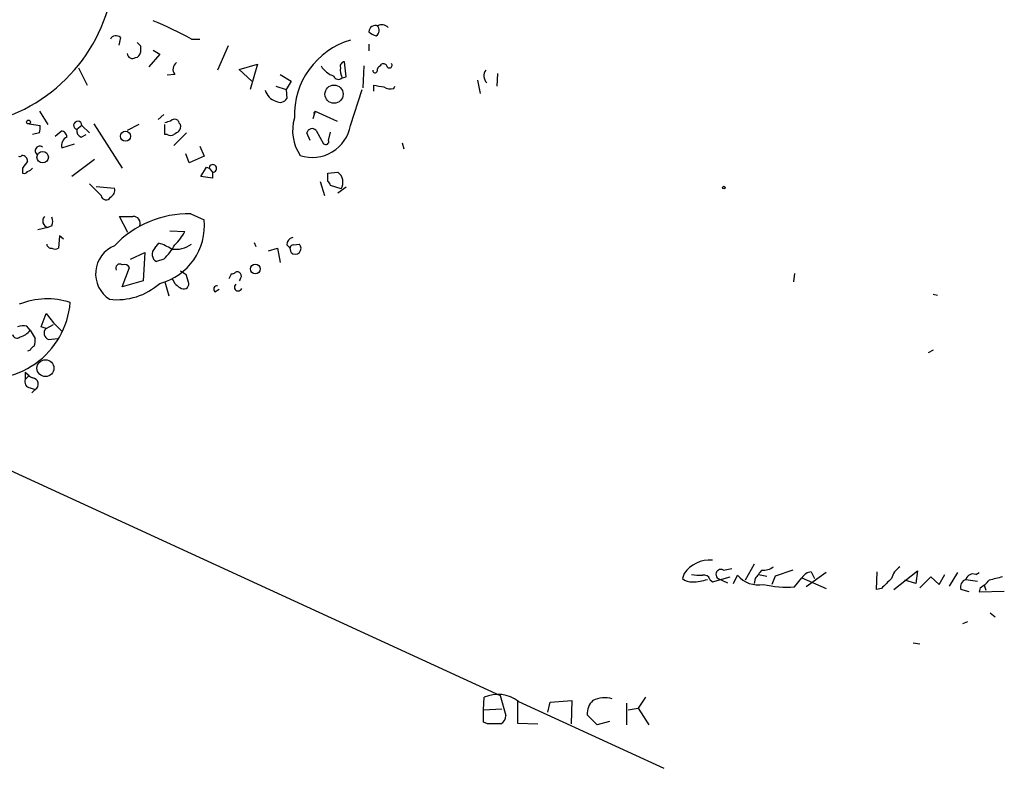
# Model space of a CAD drawing. Extents: x 0 to 732, y 2 to 883.
# Drawn here: x 318 to 418, y 176 to 251 of the extents above; entities that cross this region are included whole.
import ezdxf

# ---------------------------------------------------------------- set-up
doc = ezdxf.new("R2010")
doc.units = 0
doc.header["$MEASUREMENT"] = 0
doc.layers.add('MAIN', color=5, linetype='CONTINUOUS')

msp = doc.modelspace()

# ---------------------------------------------------------------- linework, layer by layer
at = {"layer": 'MAIN'}
for p, q in [((328.168, 249.5126), (327.9987, 248.7506)), ((335.3647, 249.3433), (336.2113, 249.3433)), ((330.2, 248.666), (330.2, 247.9886)), ((331.47, 248.2426), (332.1473, 247.8193)), ((339.09, 248.666), (337.9893, 246.2106)), ((353.314, 248.8353), (353.314, 248.158)), ((332.1473, 247.8193), (331.0467, 246.5493)), ((323.9347, 246.4646), (324.7813, 244.6866)), ((340.1907, 246.2953), (342.0533, 246.8033)), ((341.4607, 245.11), (340.1907, 246.2953)), ((342.0533, 246.8033), (341.2913, 244.2633)), ((351.028, 245.5333), (350.8587, 247.0573)), ((352.806, 246.634), (352.7213, 244.4326)), ((354.4993, 246.634), (354.584, 246.8033)), ((333.6713, 245.7873), (332.9093, 245.7026)), ((344.3393, 245.7873), (345.44, 245.11)), ((350.6047, 245.4486), (351.028, 245.5333)), ((366.3527, 245.872), (366.268, 244.602)), ((343.916, 244.602), (344.932, 244.2633)), ((345.44, 245.11), (344.932, 244.2633)), ((344.932, 244.2633), (345.0167, 243.332)), ((351.4513, 240.6226), (352.6367, 244.2633)), ((353.822, 244.094), (353.822, 244.6866)), ((355.854, 244.348), (355.9387, 244.602)), ((364.3207, 245.1946), (364.5747, 243.84)), ((319.9553, 242.062), (320.802, 240.7073)), ((332.5707, 241.7233), (331.978, 241.2153)), ((347.8953, 242.062), (347.6413, 241.3)), ((347.8953, 242.062), (347.726, 241.808)), ((347.8953, 242.062), (350.0967, 241.046)), ((318.9393, 240.792), (320.04, 240.6226)), ((324.2733, 240.6226), (323.7653, 240.1993)), ((324.2733, 240.6226), (325.0353, 239.8606)), ((325.4587, 240.792), (328.3373, 236.3046)), ((330.0307, 240.7073), (328.8453, 240.1146)), ((332.6553, 239.6913), (332.6553, 240.7073)), ((319.9553, 239.8606), (319.278, 239.6913)), ((321.564, 239.522), (322.1567, 240.03)), ((324.1887, 239.4373), (324.6967, 239.6913)), ((332.9093, 239.6913), (332.6553, 239.6913)), ((334.8567, 239.8606), (333.5867, 238.5906)), ((347.3873, 239.0986), (347.0487, 239.8606)), ((347.98, 240.1146), (348.742, 238.76)), ((349.25, 239.0986), (349.4193, 239.9453)), ((322.2413, 238.3366), (323.5113, 238.76)), ((336.2113, 238.506), (336.6347, 237.49)), ((356.7007, 238.8446), (356.87, 238.252)), ((335.1107, 236.8126), (334.772, 237.744)), ((336.6347, 237.49), (335.1107, 236.8126)), ((318.262, 236.3046), (318.262, 235.7966)), ((325.5433, 237.1513), (323.2573, 235.458)), ((336.296, 235.458), (336.8887, 236.3893)), ((336.8887, 236.3893), (337.1427, 236.3046)), ((337.1427, 236.3046), (337.4813, 235.8813)), ((337.4813, 235.2886), (336.296, 235.458)), ((337.4813, 235.8813), (337.4813, 235.2886)), ((349.1653, 235.7966), (350.1813, 235.8813)), ((349.1653, 234.95), (349.1653, 235.7966)), ((326.2207, 233.5106), (325.0353, 234.696)), ((325.7127, 234.442), (327.5753, 234.2726)), ((348.4033, 234.95), (348.8267, 233.5106)), ((350.52, 234.188), (349.4193, 234.5266)), ((351.028, 234.3573), (350.1813, 233.7646)), ((328.93, 229.7853), (328.0833, 231.394)), ((335.28, 231.648), (336.6347, 231.0553)), ((321.2253, 230.4626), (320.802, 230.2933)), ((320.802, 230.2933), (319.786, 230.0393)), ((321.9873, 229.4466), (321.9027, 228.1766)), ((322.4107, 229.108), (321.9873, 229.4466)), ((333.1633, 229.9546), (334.6873, 229.87)), ((331.6393, 228.1766), (332.0627, 228.6846)), ((341.7147, 228.7693), (341.884, 228.346)), ((345.0167, 228.5153), (345.3553, 228.1766)), ((345.694, 228.5153), (346.2867, 228.6)), ((329.184, 227.076), (330.6233, 227.7533)), ((330.6233, 227.7533), (330.454, 224.8746)), ((343.154, 227.9226), (344.0853, 228.1766)), ((344.0853, 228.1766), (344.3393, 226.7373)), ((345.44, 227.7533), (345.3553, 228.1766)), ((332.5707, 227.076), (331.8087, 226.822)), ((328.3373, 224.282), (329.0993, 226.2293)), ((334.772, 225.552), (335.026, 224.79)), ((396.4093, 225.6366), (396.3247, 224.79)), ((330.454, 224.8746), (328.3373, 224.282)), ((332.6553, 224.79), (333.0787, 223.3506)), ((340.2753, 225.044), (340.1907, 224.8746)), ((337.7353, 223.774), (338.1587, 224.028)), ((410.464, 223.52), (410.8873, 223.4353)), ((320.1247, 220.218), (320.6327, 221.5726)), ((320.6327, 221.5726), (321.3947, 220.6413)), ((320.6327, 220.0486), (321.3947, 220.472)), ((321.3947, 220.6413), (322.2413, 219.7946)), ((319.024, 219.8793), (318.6853, 220.3026)), ((319.024, 219.8793), (319.532, 219.0326)), ((320.6327, 220.0486), (320.1247, 220.218)), ((320.8867, 218.948), (321.818, 219.0326)), ((319.024, 217.8473), (318.77, 217.7626)), ((410.464, 217.8473), (409.956, 217.5933)), ((318.516, 215.646), (318.9393, 215.3073)), ((318.516, 215.646), (318.516, 214.884)), ((318.9393, 215.3073), (318.516, 214.884)), ((319.024, 214.0373), (319.532, 213.868)), ((319.532, 213.868), (319.1933, 213.5293)), ((311.3193, 208.28), (366.6067, 182.88)), ((389.2127, 195.58), (390.0593, 195.7493)), ((392.3453, 196.1726), (391.414, 194.564)), ((396.24, 195.58), (394.462, 194.9873)), ((398.1027, 195.4106), (398.4413, 194.7333)), ((404.7067, 193.6326), (404.7913, 195.4106)), ((406.4847, 193.6326), (408.8553, 195.4953)), ((408.8553, 195.4953), (408.686, 194.2253)), ((385.2333, 195.2413), (385.064, 194.7333)), ((387.858, 194.6486), (388.112, 194.3946)), ((388.112, 194.3946), (389.89, 194.9026)), ((388.7047, 194.7333), (389.636, 194.31)), ((390.2287, 194.2253), (390.652, 195.072)), ((392.43, 194.7333), (392.3453, 194.2253)), ((392.7687, 195.1566), (393.6153, 194.9873)), ((394.462, 194.9873), (394.1233, 194.1406)), ((396.4093, 193.8866), (397.1713, 194.818)), ((397.1713, 194.818), (399.6267, 193.7173)), ((399.6267, 195.326), (397.5947, 193.8866)), ((408.686, 194.2253), (407.5853, 194.564)), ((409.1093, 193.802), (410.21, 194.9026)), ((410.21, 194.9026), (411.0567, 194.1406)), ((411.0567, 194.1406), (411.6493, 195.1566)), ((412.9193, 195.326), (412.0727, 193.9713)), ((413.766, 194.6486), (414.9513, 194.4793)), ((414.782, 195.1566), (415.1207, 195.326)), ((405.2147, 193.7173), (404.7067, 193.6326)), ((414.1047, 193.3786), (413.258, 193.6326)), ((415.2053, 193.802), (415.1207, 193.3786)), ((415.1207, 193.3786), (417.6607, 193.4633)), ((415.6287, 194.056), (415.798, 193.548)), ((416.2213, 191.262), (416.7293, 190.8386)), ((413.9353, 190.3306), (413.4273, 190.1613)), ((408.432, 188.214), (409.1093, 188.1293)), ((364.9133, 181.4406), (364.998, 182.7106)), ((366.6067, 182.88), (367.1993, 180.848)), ((381.3387, 182.7106), (380.5767, 181.61)), ((364.9133, 181.4406), (366.776, 181.5253)), ((368.3847, 182.372), (368.3847, 180.086)), ((368.4693, 182.2873), (383.2013, 175.514)), ((371.4327, 181.1866), (371.6867, 182.2026)), ((371.6867, 182.2026), (373.888, 182.372)), ((373.888, 182.372), (373.8033, 180.0013)), ((379.3913, 182.118), (379.3913, 179.9166)), ((379.5607, 181.4406), (380.5767, 181.61)), ((380.5767, 181.61), (381.6773, 179.9166)), ((364.9133, 180.1706), (364.9133, 181.4406)), ((376.428, 179.9166), (375.412, 180.9326)), ((365.3367, 180.0013), (364.9133, 180.1706)), ((368.3847, 180.086), (370.4167, 180.0013)), ((377.698, 180.2553), (376.428, 179.9166))]:
    msp.add_line(p, q, dxfattribs=at)
for centre, radius in [((349.7947, 243.7801), 0.9203), ((318.8546, 240.9613), 0.1893), ((328.682, 239.5184), 0.5125), ((320.2908, 237.3932), 0.5799), ((389.255, 234.315), 0.1338), ((341.825, 226.0838), 0.4898), ((320.5685, 216.0319), 0.8551)]:
    msp.add_circle(centre, radius, dxfattribs=at)
for centre, radius, start, end in [((310.8482, 257.2072), 16.7536, 292.449948, 3.221204), ((319.7423, 221.6817), 31.7683, 60.543608, 68.335938), ((353.9913, 250.069), 0.6783, 68.010376, 176.932159), ((353.7055, 250.2244), 0.6569, 304.336015, 46.13491), ((354.6491, 249.9883), 0.8165, 41.430165, 119.638699), ((327.7201, 249.0671), 0.6317, 44.846083, 154.071813), ((353.7274, 241.6385), 7.9528, 106.630721, 181.829539), ((354.4804, 251.3074), 1.675, 225.863544, 256.028469), ((414.6681, 333.4977), 119.7133, 224.893835, 225.123052), ((329.3911, 247.9372), 0.5468, 183.480907, 303.384935), ((329.6072, 248.0734), 0.5988, 278.140927, 351.859073), ((334.2947, 246.303), 0.809, 124.137927, 219.598836), ((350.5692, 247.9338), 2.4537, 211.986572, 250.695188), ((352.0448, 246.2108), 1.6294, 171.03889, 207.890873), ((350.8775, 246.5963), 0.4614, 92.33528, 196.58506), ((354.6095, 246.1937), 0.4539, 104.051552, 188.578205), ((354.7957, 246.4787), 0.3875, 10.497939, 123.11188), ((355.3964, 246.7086), 0.2714, 215.945103, 41.384551), ((350.2293, 245.7732), 0.4962, 198.226814, 319.15076), ((353.949, 246.1683), 0.2159, 168.700477, 348.700477), ((365.9196, 245.6229), 0.9546, 142.002893, 225.623909), ((396.6556, 498.6058), 257.5067, 260.424926, 260.654106), ((355.5576, 245.7024), 1.3865, 238.733619, 282.344134), ((344.3323, 244.595), 1.5731, 195.349035, 254.654478), ((344.3428, 243.7404), 0.788, 237.205358, 328.783105), ((350.1531, 240.1139), 4.5552, 163.802182, 213.879495), ((318.4751, 240.4108), 1.5792, 339.609571, 7.70781), ((323.85, 240.6142), 0.4235, 1.136833, 258.461862), ((334.0511, 237.1144), 4.0128, 101.54487, 110.355172), ((333.6741, 240.682), 0.5604, 53.175087, 139.494074), ((334.5602, 241.1729), 0.5518, 184.396316, 237.536771), ((333.5022, 240.5379), 0.7804, 319.396316, 12.536771), ((347.6089, 241.2693), 3.8965, 251.480886, 350.446299), ((347.5778, 239.7548), 0.5396, 41.815173, 168.69215), ((322.1707, 239.4514), 0.5788, 358.604026, 91.386077), ((323.1106, 238.603), 0.9092, 113.415393, 197.037865), ((324.376, 240.04), 0.6311, 165.380272, 252.736416), ((333.248, 240.3262), 0.7196, 241.921424, 298.078576), ((418.5079, 112.8723), 152.6259, 123.578058, 123.807262), ((319.9977, 238.0403), 0.4718, 52.129277, 232.129277), ((348.9537, 238.9928), 0.3147, 227.717737, 19.650149), ((317.9657, 237.7017), 0.2469, 239.040224, 329.008378), ((318.1916, 236.9962), 0.5786, 358.593643, 91.416257), ((487.8659, 109.6434), 211.6803, 143.018223, 143.247406), ((318.4033, 237.0666), 1.1601, 288.42714, 318.939059), ((337.5237, 236.2623), 0.3833, 263.649905, 173.66476), ((318.4313, 236.1353), 0.3787, 243.441716, 333.441716), ((349.3983, 234.8442), 1.2995, 329.672157, 52.947565), ((348.8692, 234.4845), 0.5517, 4.376403, 57.539959), ((326.7134, 233.575), 0.497, 187.446819, 331.949893), ((326.7429, 234.0891), 0.8524, 298.681808, 12.43184), ((320.9677, 230.9468), 0.6741, 138.43987, 255.772064), ((320.2096, 230.886), 1.1004, 337.370923, 22.624271), ((334.9995, 221.4859), 10.166, 88.418891, 136.91129), ((328.7607, 570.0437), 338.6504, 269.885392, 270.114592), ((329.4972, 230.7251), 0.6715, 336.989624, 95.0577), ((330.6615, 230.4388), 6.0049, 284.325513, 5.89269), ((329.9915, 232.3334), 5.3027, 313.94329, 332.318656), ((321.1529, 228.6062), 0.4357, 180.81545, 279.566103), ((328.6991, 225.5921), 3.0528, 111.599273, 237.688443), ((330.865, 224.4607), 4.3904, 55.801392, 74.16915), ((327.6486, 231.9803), 6.9483, 315.103788, 330.087177), ((333.7063, 230.9155), 2.8481, 262.46252, 305.610875), ((345.7576, 228.5505), 0.7418, 101.532613, 182.720065), ((345.6517, 228.2189), 0.2994, 81.878017, 188.121983), ((345.8573, 228.1827), 0.5988, 225.818745, 44.181255), ((321.564, 228.8123), 0.7203, 241.951376, 298.048624), ((332.2306, 227.5627), 0.8524, 133.925711, 240.33432), ((328.0833, 226.1799), 0.3957, 50.06465, 211.142588), ((328.5913, 225.9752), 0.568, 26.574073, 116.56054), ((419.1679, 352.7212), 152.6259, 236.200557, 236.42974), ((212.2817, 288.8926), 142.013, 333.320376, 333.549522), ((339.5557, 225.8482), 0.2468, 239.02828, 329.048191), ((339.9942, 225.3623), 0.4247, 311.448661, 122.294255), ((327.818, 229.4671), 6.4986, 263.366549, 311.773899), ((334.9557, 225.604), 1.6102, 197.172319, 247.85367), ((334.5885, 224.5501), 0.499, 241.272223, 28.737847), ((337.9431, 224.0357), 0.3341, 82.051788, 231.549055), ((340.086, 224.237), 0.3797, 128.047043, 340.873049), ((314.6625, 223.3994), 8.4567, 255.217056, 355.074485), ((320.7342, 215.6163), 7.4392, 71.554335, 112.200583), ((317.6928, 219.5264), 0.4523, 188.954187, 314.175915), ((318.4312, 217.9314), 2.3848, 83.883473, 106.497195), ((317.5219, 221.0319), 1.8934, 284.876642, 322.500045), ((321.0898, 219.5745), 0.6586, 133.954124, 252.038241), ((317.9671, 218.8208), 1.5792, 339.609571, 7.70781), ((319.7434, 217.5512), 0.778, 112.371722, 157.628278), ((320.0814, 216.8724), 1.9886, 218.076638, 246.171495), ((319.1139, 214.667), 0.6361, 160.052295, 261.874993), ((319.2202, 214.4211), 0.6348, 299.411334, 84.776155), ((387.8802, 193.3527), 3.2516, 85.911998, 144.491614), ((388.9587, 195.1567), 0.4937, 59.034253, 239.040224), ((604.4404, 25.8342), 271.0633, 141.228066, 141.457252), ((393.2202, 197.429), 1.8524, 266.505856, 305.377677), ((398.2296, 194.1829), 1.2342, 95.901364, 149.031467), ((408.4311, 194.0567), 2.3021, 126.021152, 162.907884), ((385.9743, 195.7709), 1.3803, 228.739101, 274.391702), ((386.7997, 198.4202), 3.3613, 256.153931, 275.057234), ((386.0127, 199.4977), 5.1035, 270.755577, 288.167973), ((387.2553, 194.4613), 0.6311, 17.263584, 104.619728), ((392.7437, 196.8027), 2.7149, 219.604802, 281.321935), ((659.7225, -59.7745), 359.2107, 134.885409, 135.114591), ((414.034, 193.8796), 0.8144, 109.213678, 197.656219), ((414.535, 194.3806), 0.8144, 72.343781, 160.786322), ((413.7651, 196.5126), 3.0695, 297.982668, 320.592127), ((501.4639, -143.9164), 349.0698, 103.919658, 104.148841), ((395.6052, 203.4137), 9.561, 255.904311, 274.824407), ((366.3758, 179.5644), 3.4347, 52.445139, 113.649819), ((377.1825, 180.1084), 2.5517, 72.448399, 117.488935), ((377.3079, 180.9936), 1.8969, 133.393678, 181.842838), ((366.099, 180.9324), 1.1035, 302.461635, 355.613639), ((366.014, -158.6484), 338.6504, 89.885408, 90.114592)]:
    msp.add_arc(centre, radius, start, end, dxfattribs=at)

doc.saveas('drawing.dxf')
